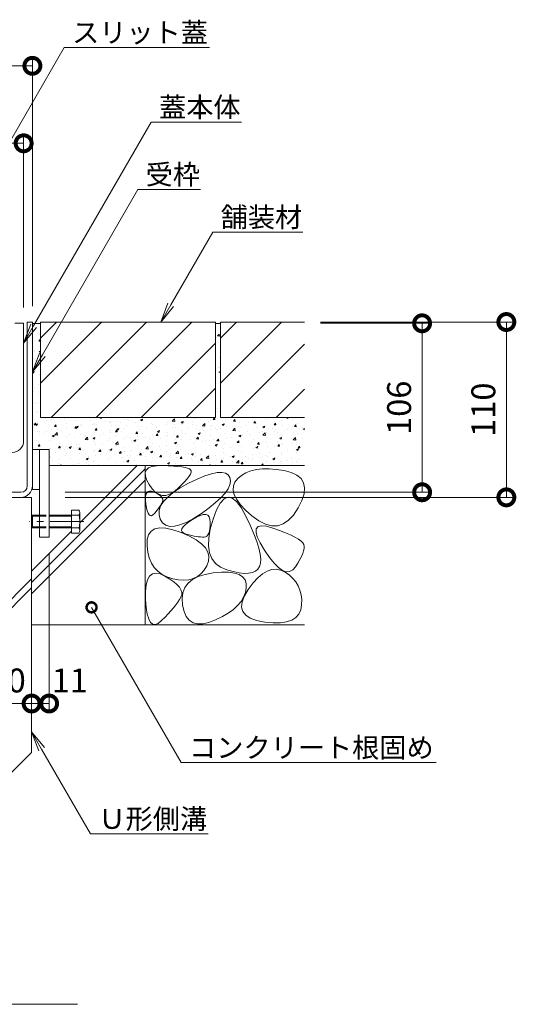
# Model space of a CAD drawing. Units: millimetres. Extents: x -1495 to 1325, y -1149 to 459.
# Drawn here: x 1013 to 1325, y -1149 to -531 of the extents above; entities that cross this region are included whole.
import ezdxf
from ezdxf import colors
from ezdxf.entities.mleader import LeaderData, LeaderLine
from ezdxf.math import Vec2, Vec3

# ---------------------------------------------------------------- set-up
doc = ezdxf.new("R2010")
doc.units = ezdxf.units.MM
doc.header["$LTSCALE"] = 5
doc.linetypes.add('中心線（短）', pattern=[6.773333, 4.233333, -0.846667, 0.846667, -0.846667])
doc.linetypes.add('点線（標準）', pattern=[1.693333, 0.846667, -0.846667])
doc.layers.get('Defpoints').update_dxf_attribs({"lineweight": 9})
for name, color, linetype, lineweight in [('アンカー', 7, 'Continuous', 9), ('モルタル', 7, 'Continuous', 9), ('六角ボルト', 2, 'Continuous', 20), ('受枠', 2, 'Continuous', 9), ('寸法', 7, 'Continuous', 9), ('引出線', 7, 'Continuous', 9), ('蓋本体', 7, 'Continuous', 9), ('見出し', 7, 'Continuous', 9), ('Ｕ字溝', 6, 'Continuous', 9)]:
    doc.layers.add(name, color=color, linetype=linetype, lineweight=lineweight)
doc.layers.add('舗装材', color=2, linetype='Continuous')
doc.layers.add('躯体', color=7, linetype='Continuous')
doc.styles.add('(K)MSゴシック', font='MS Gothic.ttf')
doc.styles.add('文字_異尺度_H2.5', font='MS Gothic.ttf', dxfattribs={"height": 2.5})
doc.dimstyles.new('KAD-1', dxfattribs={"dimtxt": 3, "dimasz": 4, "dimexe": 1, "dimexo": 2, "dimgap": 1, "dimtad": 1, "dimdec": 1, "dimdsep": 46, "dimtxsty": '(K)MSゴシック', "dimblk": 'DOTSMALL', "dimcen": 0, "dimclrd": 7, "dimclre": 256, "dimclrt": 2, "dimadec": 0, "dimazin": 0, "dimtfac": 1, "dimtdec": 1, "dimtmove": 0, "dimatfit": 3, "dimldrblk": 'DOTSMALL', "dimfxl": 1, "dimtfill": 1, "dimlwd": -1, "dimlwe": -1, "dimarcsym": 0})

# ---------------------------------------------------------------- blocks, each defined once
blk = doc.blocks.new('_DotSmall')
at = {"color": 0, "linetype": 'ByBlock', "const_width": 0.5}
blk.add_lwpolyline([(-0.0625, 0, 1), (0.0625, 0, 1)], format="xyb", close=True, dxfattribs=at)
blk = doc.blocks.new('*D43')
at = {"layer": 'Defpoints', "color": 0, "linetype": 'Continuous', "transparency": 16777216}
for p in [(1021.35, -559.82), (810.35, -720.56), (1021.35, -720.56)]:
    blk.add_point(p, dxfattribs=at)
at = {"layer": '寸法', "lineweight": 9, "transparency": 16777216}
for p, q in [((810.35, -710.56), (810.35, -554.82)), ((1021.35, -710.56), (1021.35, -554.82))]:
    blk.add_line(p, q, dxfattribs=at)
at = {"layer": '寸法', "color": 7, "lineweight": 9, "transparency": 16777216}
blk.add_line((810.35, -559.82), (1021.35, -559.82), dxfattribs=at)
at = {"layer": '寸法', "color": 7, "linetype": 'Continuous', "lineweight": 9, "transparency": 16777216, "xscale": 20, "yscale": 20, "zscale": 20, "rotation": 180}
blk.add_blockref('_DotSmall', (810.35, -559.82), dxfattribs=at)
at = {"layer": '寸法', "color": 7, "linetype": 'Continuous', "lineweight": 9, "transparency": 16777216, "xscale": 20, "yscale": 20, "zscale": 20}
blk.add_blockref('_DotSmall', (1021.35, -559.82), dxfattribs=at)
at = {"layer": '寸法', "color": 2, "linetype": 'Continuous', "lineweight": 9, "transparency": 16777216, "insert": (915.85, -547.32), "char_height": 15, "attachment_point": 5, "style": '(K)MSゴシック', "bg_fill": 3, "box_fill_scale": 1.1, "bg_fill_color": 256, "bg_fill_true_color": 13158600, "bg_fill_transparency": 0}
blk.add_mtext('211', dxfattribs=at)
blk = doc.blocks.new('*D8')
at = {"layer": 'Defpoints', "color": 0, "linetype": 'Continuous', "transparency": 16777216}
for p in [(1015.85, -608.43), (815.85, -721.36), (1015.85, -721.36)]:
    blk.add_point(p, dxfattribs=at)
at = {"layer": '寸法', "lineweight": 9, "transparency": 16777216}
for p, q in [((815.85, -711.36), (815.85, -603.43)), ((1015.85, -711.36), (1015.85, -603.43))]:
    blk.add_line(p, q, dxfattribs=at)
at = {"layer": '寸法', "color": 7, "lineweight": 9, "transparency": 16777216}
blk.add_line((815.85, -608.43), (1015.85, -608.43), dxfattribs=at)
at = {"layer": '寸法', "color": 7, "linetype": 'Continuous', "lineweight": 9, "transparency": 16777216, "xscale": 20, "yscale": 20, "zscale": 20, "rotation": 180}
blk.add_blockref('_DotSmall', (815.85, -608.43), dxfattribs=at)
at = {"layer": '寸法', "color": 7, "linetype": 'Continuous', "lineweight": 9, "transparency": 16777216, "xscale": 20, "yscale": 20, "zscale": 20}
blk.add_blockref('_DotSmall', (1015.85, -608.43), dxfattribs=at)
at = {"layer": '寸法', "color": 2, "linetype": 'Continuous', "lineweight": 9, "transparency": 16777216, "insert": (915.85, -595.93), "char_height": 15, "attachment_point": 5, "style": '(K)MSゴシック', "bg_fill": 3, "box_fill_scale": 1.1, "bg_fill_color": 256, "bg_fill_true_color": 13158600, "bg_fill_transparency": 0}
blk.add_mtext('200', dxfattribs=at)
blk = doc.blocks.new('*D16')
at = {"layer": 'Defpoints', "color": 0, "linetype": 'Continuous', "transparency": 16777216}
for p in [(990.85, -830.56), (1020.85, -959.89), (1020.85, -959.89)]:
    blk.add_point(p, dxfattribs=at)
at = {"layer": '寸法', "lineweight": 9, "transparency": 16777216}
for p, q in [((990.85, -840.56), (990.85, -964.89)), ((1020.85, -949.89), (1020.85, -954.89))]:
    blk.add_line(p, q, dxfattribs=at)
at = {"layer": '寸法', "color": 7, "lineweight": 9, "transparency": 16777216}
blk.add_line((990.85, -959.89), (1020.85, -959.89), dxfattribs=at)
at = {"layer": '寸法', "color": 7, "linetype": 'Continuous', "lineweight": 9, "transparency": 16777216, "xscale": 20, "yscale": 20, "zscale": 20, "rotation": 180}
blk.add_blockref('_DotSmall', (990.85, -959.89), dxfattribs=at)
at = {"layer": '寸法', "color": 7, "linetype": 'Continuous', "lineweight": 9, "transparency": 16777216, "xscale": 20, "yscale": 20, "zscale": 20}
blk.add_blockref('_DotSmall', (1020.85, -959.89), dxfattribs=at)
at = {"layer": '寸法', "color": 2, "linetype": 'Continuous', "lineweight": 9, "transparency": 16777216, "insert": (1005.85, -947.39), "char_height": 15, "attachment_point": 5, "style": '(K)MSゴシック', "bg_fill": 3, "box_fill_scale": 1.1, "bg_fill_color": 256, "bg_fill_true_color": 13158600, "bg_fill_transparency": 0}
blk.add_mtext('30', dxfattribs=at)
blk = doc.blocks.new('*D17')
at = {"layer": 'Defpoints', "color": 0, "linetype": 'Continuous', "transparency": 16777216}
for p in [(1031.85, -855.56), (1020.85, -959.89), (1031.85, -959.89)]:
    blk.add_point(p, dxfattribs=at)
at = {"layer": '寸法', "lineweight": 9, "transparency": 16777216}
for p, q in [((1031.85, -865.56), (1031.85, -964.89)), ((1020.85, -949.89), (1020.85, -954.89))]:
    blk.add_line(p, q, dxfattribs=at)
at = {"layer": '寸法', "color": 7, "lineweight": 9, "transparency": 16777216}
blk.add_line((1020.85, -959.89), (1031.85, -959.89), dxfattribs=at)
at = {"layer": '寸法', "color": 7, "linetype": 'Continuous', "lineweight": 9, "transparency": 16777216, "xscale": 20, "yscale": 20, "zscale": 20, "rotation": 180}
blk.add_blockref('_DotSmall', (1020.85, -959.89), dxfattribs=at)
at = {"layer": '寸法', "color": 2, "linetype": 'Continuous', "lineweight": 9, "transparency": 16777216, "insert": (1044.86, -947.39), "char_height": 15, "attachment_point": 5, "style": '(K)MSゴシック', "bg_fill": 3, "box_fill_scale": 1.1, "bg_fill_color": 256, "bg_fill_true_color": 13158600, "bg_fill_transparency": 0}
blk.add_mtext('11', dxfattribs=at)
at = {"layer": '寸法', "color": 7, "linetype": 'Continuous', "lineweight": 9, "transparency": 16777216, "xscale": 20, "yscale": 20, "zscale": 20}
blk.add_blockref('_DotSmall', (1031.85, -959.89), dxfattribs=at)
blk = doc.blocks.new('*D19')
at = {"layer": 'Defpoints', "color": 0, "linetype": 'Continuous', "transparency": 16777216}
for p in [(1192.15, -720.56), (1031.85, -830.56), (1318.8, -830.56)]:
    blk.add_point(p, dxfattribs=at)
at = {"layer": '寸法', "lineweight": 9, "transparency": 16777216}
for p, q in [((1202.15, -720.56), (1323.8, -720.56)), ((1041.85, -830.56), (1323.8, -830.56))]:
    blk.add_line(p, q, dxfattribs=at)
at = {"layer": '寸法', "color": 7, "lineweight": 9, "transparency": 16777216}
blk.add_line((1318.8, -720.56), (1318.8, -830.56), dxfattribs=at)
at = {"layer": '寸法', "color": 7, "linetype": 'Continuous', "lineweight": 9, "transparency": 16777216, "xscale": 20, "yscale": 20, "zscale": 20}
for p, rotation in [((1318.8, -720.56), 90), ((1318.8, -830.56), 270)]:
    blk.add_blockref('_DotSmall', p, dxfattribs=dict(at, rotation=rotation))
at = {"layer": '寸法', "color": 2, "linetype": 'Continuous', "lineweight": 9, "transparency": 16777216, "insert": (1306.3, -775.56), "char_height": 15, "attachment_point": 5, "rotation": 90, "style": '(K)MSゴシック', "bg_fill": 3, "box_fill_scale": 1.1, "bg_fill_color": 256, "bg_fill_true_color": 13158600, "bg_fill_transparency": 0}
blk.add_mtext('110', dxfattribs=at)
blk = doc.blocks.new('*D20')
at = {"layer": 'Defpoints', "color": 0, "linetype": 'Continuous', "transparency": 16777216}
for p in [(1192.15, -721.36), (1031.85, -827.36), (1265.93, -827.36)]:
    blk.add_point(p, dxfattribs=at)
at = {"layer": '寸法', "lineweight": 9, "transparency": 16777216}
for p, q in [((1202.15, -721.36), (1270.93, -721.36)), ((1041.85, -827.36), (1270.93, -827.36))]:
    blk.add_line(p, q, dxfattribs=at)
at = {"layer": '寸法', "color": 7, "lineweight": 9, "transparency": 16777216}
blk.add_line((1265.93, -721.36), (1265.93, -827.36), dxfattribs=at)
at = {"layer": '寸法', "color": 7, "linetype": 'Continuous', "lineweight": 9, "transparency": 16777216, "xscale": 20, "yscale": 20, "zscale": 20}
for p, rotation in [((1265.93, -721.36), 90), ((1265.93, -827.36), 270)]:
    blk.add_blockref('_DotSmall', p, dxfattribs=dict(at, rotation=rotation))
at = {"layer": '寸法', "color": 2, "linetype": 'Continuous', "lineweight": 9, "transparency": 16777216, "insert": (1253.43, -774.36), "char_height": 15, "attachment_point": 5, "rotation": 90, "style": '(K)MSゴシック', "bg_fill": 3, "box_fill_scale": 1.1, "bg_fill_color": 256, "bg_fill_true_color": 13158600, "bg_fill_transparency": 0}
blk.add_mtext('106', dxfattribs=at)
blk = doc.blocks.new('_Open')
at = {"color": 0, "linetype": 'ByBlock', "lineweight": -2}
for p, q in [((-1, 0.167), (0, 0)), ((-1, -0.167), (0, 0)), ((0, 0), (-1, 0))]:
    blk.add_line(p, q, dxfattribs=at)

msp = doc.modelspace()

# ---------------------------------------------------------------- hatches: boundary and pattern name
at = {"layer": 'モルタル', "linetype": 'Continuous', "lineweight": 9}
h = msp.add_hatch(dxfattribs=at)
h.set_pattern_fill('AR-CONC', scale=0.07)
h.set_pattern_definition([(50, (1106.749, -766.062), (12.7529, -1.1157), [1.3335, -14.6685]), (355, (1106.749, -766.062), (-2.467, 13.374), [1.0668, -11.7348]), (100.451, (1107.812, -766.155), (10.2859, 12.2582), [1.1333, -12.4663]), (46.184, (1106.749, -762.506), (18.9755, -2.943), [2.0002, -22.0027]), (96.636, (1108.33, -762.751), (16.6183, 17.32), [1.7, -18.6995]), (351.184, (1106.749, -762.506), (16.6183, 17.32), [1.6002, -17.6022]), (21, (1108.527, -763.395), (10.613, -7.1586), [1.3335, -14.6685]), (326, (1108.527, -763.395), (4.3261, 12.8932), [1.0668, -11.7348]), (71.451, (1109.411, -763.992), (14.9391, 5.7346), [1.1333, -12.4663]), (37.5, (1106.749, -766.062), (0.2162, 5.91885), [0, -11.59256, 0, -11.9126, 0, -11.77925]), (7.5, (1106.749, -766.062), (4.67738, 7.01264), [0, -6.79196, 0, -11.32586, 0, -4.48945]), (327.5, (1102.784, -766.062), (9.49134, -0.40101), [0, -4.445, 0, -13.8684, 0, -18.4023]), (317.5, (1101.006, -766.062), (10.36904, 1.77985), [0, -5.7785, 0, -9.21004, 0, -13.0683])])
h.paths.add_polyline_path([(1192.15, -780.56), (1139.35, -780.56), (1139.35, -721.56), (1136.35, -721.56), (1136.35, -780.56), (1026.35, -780.56), (1026.35, -721.56), (1021.35, -721.56), (1021.35, -800.56), (1031.85, -800.56), (1031.85, -810.56), (1192.15, -810.56)])

# ---------------------------------------------------------------- linework, layer by layer
at = {"layer": 'アンカー', "color": 7, "linetype": 'Continuous', "lineweight": 9}
for p, q in [((1031.85, -800.56), (1021.35, -800.56)), ((1021.35, -800.56), (1021.35, -825.56)), ((1025.85, -800.56), (1025.85, -801.47)), ((1025.85, -801.47), (1025.85, -855.56)), ((1031.85, -800.56), (1031.85, -855.56)), ((1021.35, -825.56), (1025.85, -825.56)), ((1031.85, -855.56), (1025.85, -855.56))]:
    msp.add_line(p, q, dxfattribs=at)
at = {"layer": 'モルタル', "color": 7, "linetype": 'Continuous', "lineweight": 9}
for p, q in [((1026.35, -721.56), (1021.35, -721.56)), ((1139.35, -721.56), (1136.35, -721.56))]:
    msp.add_line(p, q, dxfattribs=at)
at = {"layer": '六角ボルト', "color": 2, "linetype": 'Continuous', "lineweight": 9}
for p, q in [((1050.55, -838.54), (1045.86, -838.54)), ((1045.86, -852.92), (1045.86, -838.54)), ((1021.52, -841.73), (1020.85, -842.43)), ((1020.85, -849.03), (1020.85, -842.43)), ((1020.85, -842.43), (1025.85, -842.43)), ((1021.52, -849.73), (1021.52, -841.73)), ((1021.52, -841.73), (1025.85, -841.73)), ((1031.85, -841.73), (1050.55, -841.73)), ((1031.85, -842.43), (1045.86, -842.43)), ((1051.16, -840.14), (1051.16, -851.33)), ((1021.52, -849.73), (1020.85, -849.03)), ((1020.85, -849.03), (1025.85, -849.03)), ((1021.52, -849.73), (1025.85, -849.73)), ((1031.85, -849.03), (1045.86, -849.03)), ((1031.85, -849.73), (1050.55, -849.73)), ((1050.55, -852.92), (1045.86, -852.92))]:
    msp.add_line(p, q, dxfattribs=at)
at = {"layer": '六角ボルト', "color": 4, "linetype": '中心線（短）', "lineweight": 9}
msp.add_line((1053.67, -845.73), (1019.61, -845.73), dxfattribs=at)
at = {"layer": '六角ボルト', "color": 2, "linetype": '点線（標準）', "lineweight": 9}
for p, q in [((1025.85, -841.73), (1031.85, -841.73)), ((1025.85, -842.43), (1031.85, -842.43)), ((1025.85, -849.03), (1031.85, -849.03)), ((1025.85, -849.73), (1031.85, -849.73))]:
    msp.add_line(p, q, dxfattribs=at)
at = {"layer": '六角ボルト', "color": 2, "linetype": 'Continuous', "lineweight": 9}
for centre, radius, start, end in [((1048.77, -840.14), 2.39, 318.1441, 41.8559), ((1037.75, -845.73), 13.42, 342.65606, 17.34394), ((1048.77, -851.33), 2.39, 318.1441, 41.8559)]:
    msp.add_arc(centre, radius, start, end, dxfattribs=at)
at = {"layer": '受枠', "color": 7, "linetype": 'Continuous', "lineweight": 9}
for p, q in [((1021.35, -720.56), (1018.15, -720.56)), ((1018.15, -823.36), (1018.15, -720.56)), ((1021.35, -823.32), (1021.35, -720.56)), ((990.85, -827.36), (1014.15, -827.36)), ((1014.11, -830.56), (990.85, -830.56))]:
    msp.add_line(p, q, dxfattribs=at)
for centre, radius in [((1014.11, -823.32), 7.24), ((1014.15, -823.36), 4)]:
    msp.add_arc(centre, radius, 270, 0, dxfattribs=at)
at = {"layer": '舗装材', "color": 2, "linetype": 'Continuous', "lineweight": 9}
for p, q in [((1136.35, -720.56), (1026.35, -720.56)), ((1026.35, -730.71), (1036.5, -720.56)), ((1026.35, -720.56), (1026.35, -780.56)), ((1026.35, -758.99), (1064.78, -720.56)), ((1033.06, -780.56), (1093.06, -720.56)), ((1061.35, -780.56), (1121.35, -720.56)), ((1136.35, -720.56), (1136.35, -780.56)), ((1139.35, -730.71), (1149.5, -720.56)), ((1139.35, -720.56), (1139.35, -780.56)), ((1139.35, -758.99), (1177.78, -720.56)), ((1192.15, -720.56), (1139.35, -720.56)), ((1089.63, -780.56), (1136.35, -733.85)), ((1146.06, -780.56), (1192.15, -734.48)), ((1117.92, -780.56), (1136.35, -762.13)), ((1174.35, -780.56), (1192.15, -762.76)), ((1136.35, -780.56), (1026.35, -780.56)), ((1192.15, -780.56), (1139.35, -780.56))]:
    msp.add_line(p, q, dxfattribs=at)
at = {"layer": '蓋本体', "color": 7, "linetype": 'Continuous', "lineweight": 9}
for p, q in [((1015.85, -721.36), (1010.36, -721.36)), ((1015.85, -795.16), (1015.85, -721.36))]:
    msp.add_line(p, q, dxfattribs=at)
msp.add_arc((1008.65, -795.16), 7.2, 270, 0, dxfattribs=at)
at = {"layer": '見出し', "color": 7, "linetype": 'Continuous', "lineweight": 9}
msp.add_line((782.14, -1148.6), (1049.56, -1148.6), dxfattribs=at)
at = {"layer": '躯体', "color": 2, "linetype": 'Continuous', "lineweight": 9}
for p, q in [((1020.85, -883.92), (1092.15, -812.62)), ((1031.85, -810.56), (1192.15, -810.56)), ((1051.16, -846.53), (1087.14, -810.56)), ((1092.15, -810.56), (1092.15, -910.56)), ((1092.19, -815.06), (1092.86, -813.38)), ((1092.25, -817.15), (1092.19, -815.06)), ((1092.86, -813.38), (1094.26, -812.09)), ((1094.26, -812.09), (1096.38, -811.21)), ((1096.38, -811.21), (1099.23, -810.72)), ((1099.23, -810.72), (1102.81, -810.62)), ((1102.81, -810.62), (1106.55, -810.76)), ((1106.55, -810.76), (1109.85, -810.95)), ((1109.85, -810.95), (1112.72, -811.2)), ((1112.72, -811.2), (1115.17, -811.5)), ((1115.17, -811.5), (1117.19, -811.86)), ((1117.19, -811.86), (1118.78, -812.27)), ((1118.78, -812.27), (1119.94, -812.74)), ((1119.94, -812.74), (1120.67, -813.26)), ((1120.93, -814.83), (1120.48, -815.96)), ((1120.67, -813.26), (1121, -813.93)), ((1121, -813.93), (1120.93, -814.83)), ((1133.69, -815.76), (1137.22, -815.01)), ((1137.22, -815.01), (1140.14, -814.88)), ((1140.14, -814.88), (1142.44, -815.36)), ((1142.44, -815.36), (1144.13, -816.46)), ((1155.39, -815.16), (1152.64, -816.74)), ((1158.49, -813.96), (1155.39, -815.16)), ((1161.94, -813.15), (1158.49, -813.96)), ((1165.75, -812.72), (1161.94, -813.15)), ((1169.91, -812.68), (1165.75, -812.72)), ((1174.42, -813.03), (1169.91, -812.68)), ((1179.28, -813.76), (1174.42, -813.03)), ((1183.83, -814.94), (1179.28, -813.76)), ((1187.4, -816.62), (1183.83, -814.94)), ((1020.85, -890.99), (1092.15, -819.69)), ((1093.04, -819.63), (1092.25, -817.15)), ((1094.56, -822.5), (1093.04, -819.63)), ((1116.8, -820.77), (1114.8, -822.84)), ((1118.42, -818.93), (1116.8, -820.77)), ((1119.64, -817.33), (1118.42, -818.93)), ((1119.42, -821.73), (1124.79, -819.12)), ((1120.48, -815.96), (1119.64, -817.33)), ((1124.79, -819.12), (1129.55, -817.13)), ((1129.55, -817.13), (1133.69, -815.76)), ((1144.13, -816.46), (1145.2, -818.18)), ((1145.2, -818.18), (1145.59, -820.3)), ((1145.59, -820.3), (1145.24, -822.62)), ((1148.44, -820.96), (1147.47, -823.41)), ((1150.24, -818.71), (1148.44, -820.96)), ((1152.64, -816.74), (1150.24, -818.71)), ((1189.98, -818.8), (1187.4, -816.62)), ((1191.58, -821.48), (1189.98, -818.8)), ((1192.2, -824.66), (1191.58, -821.48)), ((1092.62, -828.82), (1093.14, -827.67)), ((1093.14, -827.67), (1093.91, -826.94)), ((1093.91, -826.94), (1094.93, -826.63)), ((1096.48, -825.24), (1094.56, -822.5)), ((1094.93, -826.63), (1096.2, -826.74)), ((1096.2, -826.74), (1097.72, -827.27)), ((1098.5, -827.29), (1096.48, -825.24)), ((1097.72, -827.27), (1099.25, -828.01)), ((1100.6, -828.65), (1098.5, -827.29)), ((1106.28, -830.36), (1109.8, -827.51)), ((1109.88, -827.22), (1107.43, -828.6)), ((1109.8, -827.51), (1114.18, -824.63)), ((1112.41, -825.14), (1109.88, -827.22)), ((1114.8, -822.84), (1112.41, -825.14)), ((1114.18, -824.63), (1119.42, -821.73)), ((1144.14, -825.14), (1142.28, -827.85)), ((1145.24, -822.62), (1144.14, -825.14)), ((1147.47, -823.41), (1147.33, -826.06)), ((1147.33, -826.06), (1148.02, -828.89)), ((1191.84, -828.35), (1192.2, -824.66)), ((1092.33, -832.39), (1092.35, -830.39)), ((1092.56, -834.8), (1092.33, -832.39)), ((1092.35, -830.39), (1092.62, -828.82)), ((1099.25, -828.01), (1100.53, -828.75)), ((1100.53, -828.75), (1101.56, -829.49)), ((1102.79, -829.32), (1100.6, -828.65)), ((1101.56, -829.49), (1102.35, -830.23)), ((1101.83, -835.97), (1103.62, -833.18)), ((1102.35, -830.23), (1102.9, -830.97)), ((1103.06, -833.18), (1102.7, -833.94)), ((1105.06, -829.31), (1102.79, -829.32)), ((1102.9, -830.97), (1103.19, -831.7)), ((1103.25, -832.44), (1103.06, -833.18)), ((1103.19, -831.7), (1103.25, -832.44)), ((1103.62, -833.18), (1106.28, -830.36)), ((1107.43, -828.6), (1105.06, -829.31)), ((1136.34, -833.86), (1132.24, -837.15)), ((1139.68, -830.76), (1136.34, -833.86)), ((1141.63, -831.57), (1139.21, -834.2)), ((1142.28, -827.85), (1139.68, -830.76)), ((1144.15, -830.53), (1141.63, -831.57)), ((1146.79, -831.08), (1144.15, -830.53)), ((1149.53, -833.22), (1146.79, -831.08)), ((1148.02, -828.89), (1149.55, -831.92)), ((1152.38, -836.94), (1149.53, -833.22)), ((1149.55, -831.92), (1151.91, -835.15)), ((1188.16, -837.23), (1190.49, -832.54)), ((1190.49, -832.54), (1191.84, -828.35)), ((1092.96, -837.18), (1092.56, -834.8)), ((1093.43, -839.1), (1092.96, -837.18)), ((1093.98, -840.54), (1093.43, -839.1)), ((1098.83, -839.58), (1097.9, -840.7)), ((1099.68, -838.51), (1098.83, -839.58)), ((1100.45, -837.49), (1099.68, -838.51)), ((1101.14, -836.53), (1100.45, -837.49)), ((1100.82, -841.48), (1100.89, -838.74)), ((1100.89, -838.74), (1101.83, -835.97)), ((1101.74, -835.61), (1101.14, -836.53)), ((1102.26, -834.75), (1101.74, -835.61)), ((1102.7, -833.94), (1102.26, -834.75)), ((1132.24, -837.15), (1127.39, -840.64)), ((1136.9, -838.42), (1134.7, -844.23)), ((1139.21, -834.2), (1136.9, -838.42)), ((1151.91, -835.15), (1155.1, -838.57)), ((1155.34, -842.26), (1152.38, -836.94)), ((1155.1, -838.57), (1159.12, -842.18)), ((1185.24, -841.64), (1188.16, -837.23)), ((1094.61, -841.51), (1093.98, -840.54)), ((1095.32, -842.02), (1094.61, -841.51)), ((1096.1, -842.05), (1095.32, -842.02)), ((1096.96, -841.61), (1096.1, -842.05)), ((1097.9, -840.7), (1096.96, -841.61)), ((1101.62, -844.19), (1100.82, -841.48)), ((1103.09, -846.5), (1101.62, -844.19)), ((1117.95, -846.25), (1113.98, -847.87)), ((1117.33, -847.69), (1119.25, -846.14)), ((1122.42, -843.84), (1117.95, -846.25)), ((1119.25, -846.14), (1121.75, -844.44)), ((1121.75, -844.44), (1124.35, -842.9)), ((1127.39, -840.64), (1122.42, -843.84)), ((1124.35, -842.9), (1126.62, -841.87)), ((1126.62, -841.87), (1128.54, -841.34)), ((1128.54, -841.34), (1130.12, -841.33)), ((1130.12, -841.33), (1131.35, -841.81)), ((1131.35, -841.81), (1132.24, -842.81)), ((1132.24, -842.81), (1132.79, -844.3)), ((1132.79, -844.3), (1132.99, -846.31)), ((1134.7, -844.23), (1132.95, -850.5)), ((1158.11, -848.1), (1155.34, -842.26)), ((1159.12, -842.18), (1163.46, -845.35)), ((1163.46, -845.35), (1167.6, -847.43)), ((1178.79, -847.2), (1182.12, -844.96)), ((1182.12, -844.96), (1185.24, -841.64)), ((1020.85, -876.85), (1045.86, -851.83)), ((1094.31, -854.03), (1095.9, -851.8)), ((1095.9, -851.8), (1098.21, -850.37)), ((1098.21, -850.37), (1101.25, -849.75)), ((1101.25, -849.75), (1105.01, -849.93)), ((1105.06, -848.02), (1103.09, -846.5)), ((1105.01, -849.93), (1109.5, -850.91)), ((1107.54, -848.76), (1105.06, -848.02)), ((1110.51, -848.71), (1107.54, -848.76)), ((1109.5, -850.91), (1114.72, -852.69)), ((1113.98, -847.87), (1110.51, -848.71)), ((1115.02, -851.37), (1115.22, -850.3)), ((1115.4, -852.27), (1115.02, -851.37)), ((1115.22, -850.3), (1115.99, -849.08)), ((1116.35, -853.01), (1115.4, -852.27)), ((1115.99, -849.08), (1117.33, -847.69)), ((1132.95, -850.5), (1132.01, -856.11)), ((1132.51, -851.83), (1132.09, -853.11)), ((1132.8, -850.27), (1132.51, -851.83)), ((1132.96, -848.43), (1132.8, -850.27)), ((1132.99, -846.31), (1132.96, -848.43)), ((1160.39, -853.41), (1158.11, -848.1)), ((1161.71, -852.38), (1161.88, -850.22)), ((1162.51, -855.35), (1161.71, -852.38)), ((1161.88, -850.22), (1163.01, -848.89)), ((1163.01, -848.89), (1165.11, -848.38)), ((1165.11, -848.38), (1168.18, -848.69)), ((1167.6, -847.43), (1171.53, -848.44)), ((1168.18, -848.69), (1172.21, -849.81)), ((1171.53, -848.44), (1175.26, -848.36)), ((1172.21, -849.81), (1176.47, -851.32)), ((1175.26, -848.36), (1178.79, -847.2)), ((1176.47, -851.32), (1180.21, -852.77)), ((1093.31, -860.9), (1093.45, -857.06)), ((1093.45, -857.06), (1094.31, -854.03)), ((1114.72, -852.69), (1119.85, -854.93)), ((1117.88, -853.59), (1116.35, -853.01)), ((1119.64, -854.06), (1117.88, -853.59)), ((1121.3, -854.46), (1119.64, -854.06)), ((1119.85, -854.93), (1124.1, -857.26)), ((1122.86, -854.8), (1121.3, -854.46)), ((1124.31, -855.06), (1122.86, -854.8)), ((1124.1, -857.26), (1127.44, -859.71)), ((1125.67, -855.27), (1124.31, -855.06)), ((1126.92, -855.4), (1125.67, -855.27)), ((1128.07, -855.47), (1126.92, -855.4)), ((1129.13, -855.47), (1128.07, -855.47)), ((1130.06, -855.3), (1129.13, -855.47)), ((1130.87, -854.85), (1130.06, -855.3)), ((1131.54, -854.12), (1130.87, -854.85)), ((1132.09, -853.11), (1131.54, -854.12)), ((1132.01, -856.11), (1131.88, -861.07)), ((1162.19, -858.18), (1160.39, -853.41)), ((1163.51, -862.42), (1162.19, -858.18)), ((1164.28, -859.14), (1162.51, -855.35)), ((1180.21, -852.77), (1183.42, -854.15)), ((1183.42, -854.15), (1186.11, -855.48)), ((1186.11, -855.48), (1188.28, -856.75)), ((1188.28, -856.75), (1189.93, -857.96)), ((1189.93, -857.96), (1191.06, -859.1)), ((1093.76, -864.93), (1093.31, -860.9)), ((1127.44, -859.71), (1129.9, -862.25)), ((1129.9, -862.25), (1131.46, -864.9)), ((1131.88, -861.07), (1132.55, -865.37)), ((1164.34, -866.12), (1163.51, -862.42)), ((1167.01, -863.75), (1164.28, -859.14)), ((1170.13, -868.31), (1167.01, -863.75)), ((1191.06, -859.1), (1191.67, -860.19)), ((1191.59, -864.13), (1191.07, -865.79)), ((1191.87, -862.65), (1191.59, -864.13)), ((1191.67, -860.19), (1191.89, -861.33)), ((1191.89, -861.33), (1191.87, -862.65)), ((1094.66, -868.55), (1093.76, -864.93)), ((1096, -871.76), (1094.66, -868.55)), ((1131.91, -870.51), (1130.8, -873.47)), ((1131.46, -864.9), (1132.14, -867.66)), ((1132.14, -867.66), (1131.91, -870.51)), ((1132.55, -865.37), (1134.03, -869.01)), ((1134.03, -869.01), (1136.31, -872)), ((1164.69, -869.29), (1164.34, -866.12)), ((1164.55, -871.93), (1164.69, -869.29)), ((1173.05, -871.93), (1170.13, -868.31)), ((1189.27, -869.62), (1187.99, -871.79)), ((1190.29, -867.62), (1189.27, -869.62)), ((1191.07, -865.79), (1190.29, -867.62)), ((1097.79, -874.57), (1096, -871.76)), ((1100.02, -876.96), (1097.79, -874.57)), ((1102.7, -878.94), (1100.02, -876.96)), ((1129.1, -876.24), (1127.12, -878.51)), ((1130.8, -873.47), (1129.1, -876.24)), ((1136.31, -872), (1139.4, -874.33)), ((1139.4, -874.33), (1143.29, -876)), ((1143.29, -876), (1147.37, -877.15)), ((1147.37, -877.15), (1151.02, -877.89)), ((1159.41, -877.75), (1161.34, -876.91)), ((1161.34, -876.91), (1162.85, -875.67)), ((1162.85, -875.67), (1163.93, -874.03)), ((1163.93, -874.03), (1164.55, -871.93)), ((1165.77, -878.49), (1168.68, -876.76)), ((1168.68, -876.76), (1171.57, -875.8)), ((1171.57, -875.8), (1174.42, -875.6)), ((1175.78, -874.63), (1173.05, -871.93)), ((1174.42, -875.6), (1177.25, -876.17)), ((1178.31, -876.39), (1175.78, -874.63)), ((1177.25, -876.17), (1180.05, -877.51)), ((1180.64, -877.22), (1178.31, -876.39)), ((1182.78, -877.12), (1180.64, -877.22)), ((1184.72, -876.09), (1182.78, -877.12)), ((1186.47, -874.13), (1184.72, -876.09)), ((1187.99, -871.79), (1186.47, -874.13)), ((1092.8, -885.51), (1093.65, -882.3)), ((1093.65, -882.3), (1094.93, -880)), ((1094.93, -880), (1096.67, -878.63)), ((1096.67, -878.63), (1098.84, -878.17)), ((1098.84, -878.17), (1101.46, -878.63)), ((1101.46, -878.63), (1104.52, -880)), ((1105.82, -880.52), (1102.7, -878.94)), ((1104.52, -880), (1107.55, -881.82)), ((1109.39, -881.68), (1105.82, -880.52)), ((1107.55, -881.82), (1110.07, -883.58)), ((1113.05, -882.39), (1109.39, -881.68)), ((1116.42, -882.61), (1113.05, -882.39)), ((1119.51, -882.33), (1116.42, -882.61)), ((1119.06, -884.42), (1121.86, -882.13)), ((1122.33, -881.55), (1119.51, -882.33)), ((1121.86, -882.13), (1125.43, -880.3)), ((1124.87, -880.28), (1122.33, -881.55)), ((1127.12, -878.51), (1124.87, -880.28)), ((1125.43, -880.3), (1129.77, -878.93)), ((1129.77, -878.93), (1134.88, -878.01)), ((1134.88, -878.01), (1140.02, -877.56)), ((1140.02, -877.56), (1144.44, -877.56)), ((1144.44, -877.56), (1148.12, -878.03)), ((1148.12, -878.03), (1151.07, -878.97)), ((1151.02, -877.89), (1154.25, -878.24)), ((1151.07, -878.97), (1153.3, -880.36)), ((1153.3, -880.36), (1154.8, -882.22)), ((1154.25, -878.24), (1157.04, -878.2)), ((1154.8, -882.22), (1155.57, -884.53)), ((1157.04, -878.2), (1159.41, -877.75)), ((1159.86, -884.24), (1162.83, -880.98)), ((1162.83, -880.98), (1165.77, -878.49)), ((1180.05, -877.51), (1182.65, -879.33)), ((1182.65, -879.33), (1184.87, -881.36)), ((1184.87, -881.36), (1186.71, -883.61)), ((1092.4, -889.63), (1092.8, -885.51)), ((1110.07, -883.58), (1112.09, -885.3)), ((1112.09, -885.3), (1113.59, -886.98)), ((1113.59, -886.98), (1114.58, -888.61)), ((1114.58, -888.61), (1115.07, -890.19)), ((1115.8, -890.39), (1117.04, -887.18)), ((1117.04, -887.18), (1119.06, -884.42)), ((1154.39, -892.43), (1156.86, -888.26)), ((1155.61, -887.31), (1155.03, -890.26)), ((1155.57, -884.53), (1155.61, -887.31)), ((1156.86, -888.26), (1159.86, -884.24)), ((1186.71, -883.61), (1188.18, -886.07)), ((1188.18, -886.07), (1189.28, -888.75)), ((1189.28, -888.75), (1190, -891.64)), ((1092.44, -894.68), (1092.4, -889.63)), ((1092.83, -899.7), (1092.44, -894.68)), ((1113.64, -894.74), (1112.58, -896.34)), ((1114.52, -893.22), (1113.64, -894.74)), ((1115.05, -891.73), (1114.52, -893.22)), ((1115.07, -890.19), (1115.05, -891.73)), ((1115.33, -894.06), (1115.8, -890.39)), ((1115.63, -898.18), (1115.33, -894.06)), ((1153.92, -893.09), (1152.3, -895.8)), ((1152.99, -896.15), (1154.39, -892.43)), ((1155.03, -890.26), (1153.92, -893.09)), ((1190, -891.64), (1190.35, -894.74)), ((1190.35, -894.74), (1190.32, -898.05)), ((1093.47, -903.76), (1092.83, -899.7)), ((1108.33, -901.71), (1106.55, -903.68)), ((1109.93, -899.83), (1108.33, -901.71)), ((1111.35, -898.04), (1109.93, -899.83)), ((1112.58, -896.34), (1111.35, -898.04)), ((1116.56, -902.14), (1115.63, -898.18)), ((1147.48, -900.84), (1144.29, -903.18)), ((1150.15, -898.38), (1147.48, -900.84)), ((1152.3, -895.8), (1150.15, -898.38)), ((1152.66, -899.4), (1152.99, -896.15)), ((1153.41, -902.2), (1152.66, -899.4)), ((1189.77, -901.21), (1188.55, -903.85)), ((1190.32, -898.05), (1189.77, -901.21)), ((1094.35, -906.86), (1093.47, -903.76)), ((1095.47, -908.99), (1094.35, -906.86)), ((1102.44, -907.9), (1100.33, -909.62)), ((1104.58, -905.74), (1102.44, -907.9)), ((1106.55, -903.68), (1104.58, -905.74)), ((1117.96, -905.3), (1116.56, -902.14)), ((1119.84, -907.66), (1117.96, -905.3)), ((1122.19, -909.23), (1119.84, -907.66)), ((1136.35, -907.49), (1132.1, -909.12)), ((1140.59, -905.39), (1136.35, -907.49)), ((1144.29, -903.18), (1140.59, -905.39)), ((1155.23, -904.54), (1153.41, -902.2)), ((1158.12, -906.42), (1155.23, -904.54)), ((1162.09, -907.84), (1158.12, -906.42)), ((1167.14, -908.8), (1162.09, -907.84)), ((1184.09, -907.58), (1180.86, -908.66)), ((1186.66, -905.97), (1184.09, -907.58)), ((1188.55, -903.85), (1186.66, -905.97)), ((1020.85, -910.56), (1192.15, -910.56)), ((1096.85, -910.16), (1095.47, -908.99)), ((1098.47, -910.37), (1096.85, -910.16)), ((1100.33, -909.62), (1098.47, -910.37)), ((1125.02, -909.99), (1122.19, -909.23)), ((1128.32, -909.95), (1125.02, -909.99)), ((1132.1, -909.12), (1128.32, -909.95)), ((1172.38, -909.27), (1167.14, -908.8)), ((1176.96, -909.23), (1172.38, -909.27)), ((1180.86, -908.66), (1176.96, -909.23))]:
    msp.add_line(p, q, dxfattribs=at)
at = {"layer": '躯体', "color": 2, "linetype": '点線（標準）', "lineweight": 9}
for p, q in [((1092.15, -810.56), (1092.15, -910.56)), ((1192.15, -810.56), (1092.15, -810.56)), ((1092.15, -910.56), (1192.15, -910.56))]:
    msp.add_line(p, q, dxfattribs=at)
at = {"layer": 'Ｕ字溝', "color": 6, "linetype": 'Continuous', "lineweight": 9}
for p, q in [((990.85, -830.56), (1020.86, -830.56)), ((1020.85, -990.56), (1020.85, -830.56)), ((988.05, -914.45), (1020.85, -881.65)), ((987.86, -920.3), (1020.85, -887.31)), ((995.85, -1015.56), (1020.85, -990.56))]:
    msp.add_line(p, q, dxfattribs=at)

# ---------------------------------------------------------------- leaders
at = {"layer": '引出線', "color": 7, "linetype": 'Continuous', "lineweight": 9}
ml = msp.add_multileader_mtext('Standard', dxfattribs=at)
ml.set_content('Ｕ形側溝', color=2, style='文字_異尺度_H2.5')
ml.set_leader_properties(color=7, linetype='Continuous', lineweight=9)
ml.set_arrow_properties(name='OPEN')
ml.build(insert=Vec2(0, 0))
ml.multileader.update_dxf_attribs({"has_dogleg": 0, "text_left_attachment_type": 5, "text_right_attachment_type": 5, "arrow_head_size": 12.5, "scale": 5})
ctx = ml.context
ctx.base_point, ctx.scale, ctx.char_height, ctx.arrow_head_size, ctx.landing_gap_size, ctx.plane_origin = Vec3(1057.81, -1041.71), 5, 12.5, 12.5, 5, Vec3(1020.85, -977.69)
ctx.left_attachment, ctx.right_attachment = 5, 5
notes = []
notes.append((ctx, [(0, (1, 1, 0), (1017.81, -1041.71), (1, 0), 40, [(0, [(1020.85, -977.69)], 0, [])])]))
ctx.mtext.insert, ctx.mtext.flow_direction = Vec3(1062.81, -1026.01), 5
for ctx, leaders in notes:
    for number, flags, end, landing, length, lines in leaders:
        leader = LeaderData()
        leader.index, (leader.has_last_leader_line, leader.has_dogleg_vector, leader.attachment_direction) = number, flags
        leader.last_leader_point, leader.dogleg_vector, leader.dogleg_length = Vec3(end), Vec3(landing), length
        for number, points, colour, breaks in lines:
            line = LeaderLine()
            line.index, line.vertices, line.color, line.breaks = number, Vec3.list(points), colors.encode_raw_color(colour), breaks
            leader.lines.append(line)
        ctx.leaders.append(leader)

# ---------------------------------------------------------------- next in the draw order: dimensions: what is measured, and where the dimension line sits
at = {"layer": '寸法', "color": 7, "linetype": 'Continuous', "lineweight": 9}
for base, p1, p2, override, picture, middle in [((1021.35, -559.82), (810.35, -720.56), (1021.35, -720.56), {"dimscale": 0, "dimtix": 0, "dimtofl": 1, "dimtmove": 0, "dimatfit": 3, "dimlwd": 9, "dimlwe": 9}, '*D43', (915.85, -547.32)), ((1020.85, -959.89), (990.85, -830.56), (1020.85, -959.89), {"dimscale": 0, "dimtix": 0, "dimtofl": 1, "dimtmove": 2, "dimatfit": 3, "dimlwd": 9, "dimlwe": 9}, '*D16', (1005.85, -947.39))]:
    dim = msp.add_linear_dim(base=base, p1=p1, p2=p2, dimstyle='KAD-1', override=override, dxfattribs=at)
    dim.commit()
    dim.dimension.update_dxf_attribs({"geometry": picture, "text_midpoint": middle})
dim = msp.add_linear_dim(base=(1318.8, -830.56), p1=(1192.15, -720.56), p2=(1031.85, -830.56), angle=90, dimstyle='KAD-1', override={"dimscale": 0, "dimtix": 0, "dimtofl": 1, "dimtmove": 0, "dimatfit": 3, "dimlwd": 9, "dimlwe": 9}, dxfattribs=at)
dim.commit()
dim.dimension.update_dxf_attribs({"geometry": '*D19', "text_midpoint": (1306.3, -775.56)})

# ---------------------------------------------------------------- next in the draw order: dimensions: what is measured, and where the dimension line sits
dim = msp.add_linear_dim(base=(1015.85, -608.43), p1=(815.85, -721.36), p2=(1015.85, -721.36), dimstyle='KAD-1', override={"dimscale": 0, "dimtix": 0, "dimtofl": 1, "dimtmove": 0, "dimatfit": 3, "dimlwd": 9, "dimlwe": 9}, dxfattribs=at)
dim.commit()
dim.dimension.update_dxf_attribs({"geometry": '*D8', "text_midpoint": (915.85, -595.93)})
dim = msp.add_linear_dim(base=(1265.93, -827.36), p1=(1192.15, -721.36), p2=(1031.85, -827.36), angle=90, dimstyle='KAD-1', override={"dimscale": 0, "dimtix": 0, "dimtofl": 1, "dimtmove": 0, "dimatfit": 3, "dimlwd": 9, "dimlwe": 9}, dxfattribs=at)
dim.commit()
dim.dimension.update_dxf_attribs({"geometry": '*D20', "text_midpoint": (1253.43, -774.36)})
dim = msp.add_linear_dim(base=(1031.85, -959.89), p1=(1020.85, -959.89), p2=(1031.85, -855.56), dimstyle='KAD-1', override={"dimscale": 0, "dimtix": 0, "dimtofl": 1, "dimtmove": 1, "dimatfit": 3, "dimlwd": 9, "dimlwe": 9}, dxfattribs=at)
dim.commit()
dim.dimension.update_dxf_attribs({"geometry": '*D17', "text_midpoint": (1044.86, -959.89), "dimtype": 128})

# ---------------------------------------------------------------- next in the draw order: leaders
at = {"layer": '引出線', "color": 7, "linetype": 'Continuous', "lineweight": 9}
ml = msp.add_multileader_mtext('Standard', dxfattribs=at)
ml.set_content('スリット蓋', color=2, style='文字_異尺度_H2.5')
ml.set_leader_properties(color=7, linetype='Continuous', lineweight=9)
ml.set_arrow_properties(name='OPEN')
ml.build(insert=Vec2(0, 0))
ml.multileader.update_dxf_attribs({"has_dogleg": 0, "text_left_attachment_type": 5, "text_right_attachment_type": 5, "arrow_head_size": 12.5, "scale": 5})
ctx = ml.context
ctx.base_point, ctx.scale, ctx.char_height, ctx.arrow_head_size, ctx.landing_gap_size, ctx.plane_origin = Vec3(1041.29, -548.28), 5, 12.5, 12.5, 5, Vec3(941.93, -720.36)
ctx.left_attachment, ctx.right_attachment = 5, 5
notes = []
notes.append((ctx, [(0, (1, 1, 0), (1001.29, -548.28), (1, 0), 40, [(0, [(941.93, -720.36)], 0, [])])]))
ctx.mtext.insert, ctx.mtext.flow_direction = Vec3(1046.29, -532.71), 5
ml = msp.add_multileader_mtext('Standard', dxfattribs=at)
ml.set_content('蓋本体', color=2, style='文字_異尺度_H2.5')
ml.set_leader_properties(color=7, linetype='Continuous', lineweight=9)
ml.set_arrow_properties(name='OPEN')
ml.build(insert=Vec2(0, 0))
ml.multileader.update_dxf_attribs({"has_dogleg": 0, "text_left_attachment_type": 5, "text_right_attachment_type": 5, "arrow_head_size": 12.5, "scale": 5})
ctx = ml.context
ctx.base_point, ctx.scale, ctx.char_height, ctx.arrow_head_size, ctx.landing_gap_size, ctx.plane_origin = Vec3(1095.85, -595.19), 5, 12.5, 12.5, 5, Vec3(1015.85, -733.75)
ctx.left_attachment, ctx.right_attachment = 5, 5
notes.append((ctx, [(0, (1, 1, 0), (1055.85, -595.19), (1, 0), 40, [(0, [(1015.85, -733.75)], 0, [])])]))
ctx.mtext.insert, ctx.mtext.flow_direction = Vec3(1100.85, -579.49), 5
ml = msp.add_multileader_mtext('Standard', dxfattribs=at)
ml.set_content('受枠', color=2, style='文字_異尺度_H2.5')
ml.set_leader_properties(color=7, linetype='Continuous', lineweight=9)
ml.set_arrow_properties(name='OPEN')
ml.build(insert=Vec2(0, 0))
ml.multileader.update_dxf_attribs({"has_dogleg": 0, "text_left_attachment_type": 5, "text_right_attachment_type": 5, "arrow_head_size": 12.5, "scale": 5})
ctx = ml.context
ctx.base_point, ctx.scale, ctx.char_height, ctx.arrow_head_size, ctx.landing_gap_size, ctx.plane_origin = Vec3(1087.44, -637.39), 5, 12.5, 12.5, 5, Vec3(1021.35, -751.87)
ctx.left_attachment, ctx.right_attachment = 5, 5
notes.append((ctx, [(0, (1, 1, 0), (1047.44, -637.39), (1, 0), 40, [(0, [(1021.35, -751.87)], 0, [])])]))
ctx.mtext.insert, ctx.mtext.flow_direction = Vec3(1092.44, -621.75), 5
ml = msp.add_multileader_mtext('Standard', dxfattribs=at)
ml.set_content('舗装材', color=2, style='文字_異尺度_H2.5')
ml.set_leader_properties(color=7, linetype='Continuous', lineweight=9)
ml.set_arrow_properties(name='OPEN')
ml.build(insert=Vec2(0, 0))
ml.multileader.update_dxf_attribs({"has_dogleg": 0, "text_left_attachment_type": 5, "text_right_attachment_type": 5, "arrow_head_size": 12.5, "scale": 5})
ctx = ml.context
ctx.base_point, ctx.scale, ctx.char_height, ctx.arrow_head_size, ctx.landing_gap_size, ctx.plane_origin = Vec3(1134.5, -664.16), 5, 12.5, 12.5, 5, Vec3(1101.94, -720.56)
ctx.left_attachment, ctx.right_attachment = 5, 5
notes.append((ctx, [(0, (1, 1, 0), (1094.5, -664.16), (1, 0), 40, [(0, [(1101.94, -720.56)], 0, [])])]))
ctx.mtext.insert, ctx.mtext.flow_direction = Vec3(1139.5, -648.47), 5
ml = msp.add_multileader_mtext('Standard', dxfattribs=at)
ml.set_content('コンクリート根固め', color=2, style='文字_異尺度_H2.5')
ml.set_leader_properties(color=7, linetype='Continuous', lineweight=9)
ml.set_arrow_properties(name='DOTSMALL')
ml.build(insert=Vec2(0, 0))
ml.multileader.update_dxf_attribs({"has_dogleg": 0, "text_left_attachment_type": 5, "text_right_attachment_type": 5, "arrow_head_size": 12.5, "scale": 5})
ctx = ml.context
ctx.base_point, ctx.scale, ctx.char_height, ctx.arrow_head_size, ctx.landing_gap_size, ctx.plane_origin = Vec3(1114.7, -996.95), 5, 12.5, 12.5, 5, Vec3(1058.47, -899.56)
ctx.left_attachment, ctx.right_attachment = 5, 5
notes.append((ctx, [(0, (1, 1, 0), (1074.7, -996.95), (1, 0), 40, [(0, [(1058.47, -899.56)], 0, [])])]))
ctx.mtext.insert, ctx.mtext.flow_direction = Vec3(1119.7, -981.32), 5
for ctx, leaders in notes:
    for number, flags, end, landing, length, lines in leaders:
        leader = LeaderData()
        leader.index, (leader.has_last_leader_line, leader.has_dogleg_vector, leader.attachment_direction) = number, flags
        leader.last_leader_point, leader.dogleg_vector, leader.dogleg_length = Vec3(end), Vec3(landing), length
        for number, points, colour, breaks in lines:
            line = LeaderLine()
            line.index, line.vertices, line.color, line.breaks = number, Vec3.list(points), colors.encode_raw_color(colour), breaks
            leader.lines.append(line)
        ctx.leaders.append(leader)

doc.saveas('drawing.dxf')
